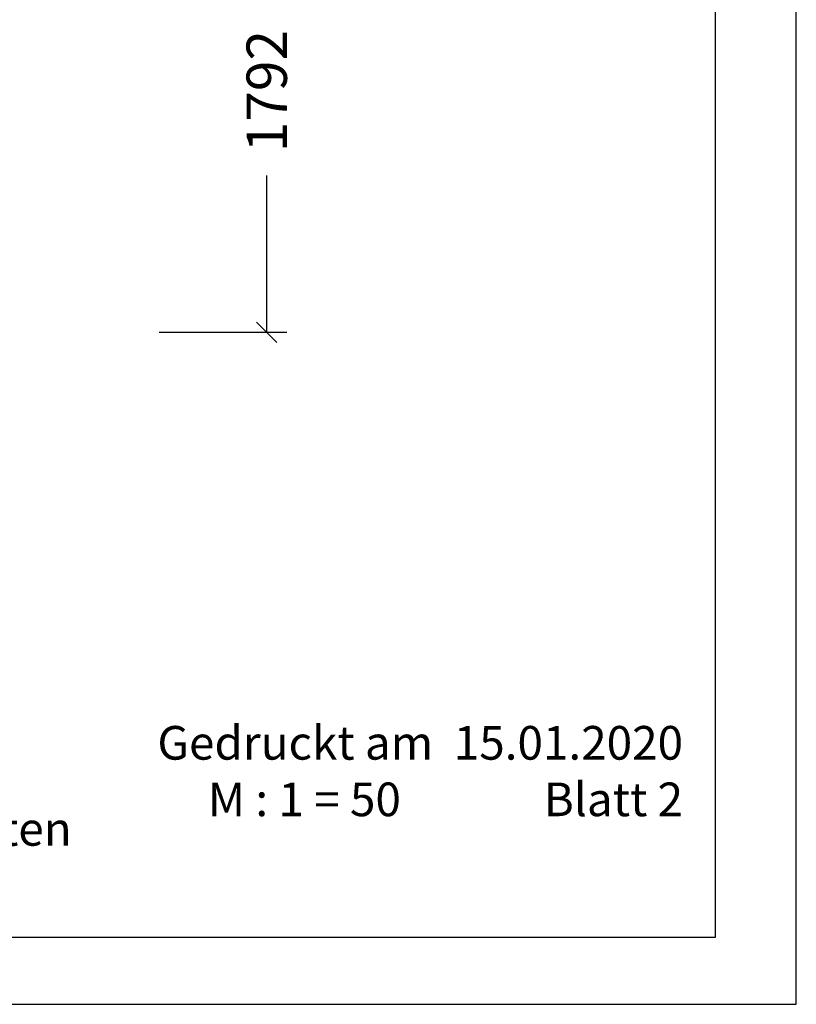
# Model space of a CAD drawing. Extents: x 0 to 14850, y 0 to 10500.
# Drawn here: x 11964 to 14850, y 0 to 3657 of the extents above; entities that cross this region are included whole.
import ezdxf
from ezdxf.enums import TextEntityAlignment as Align

# ---------------------------------------------------------------- set-up
doc = ezdxf.new("R2010")
doc.units = 0
doc.layers.add('BEMAßUNG', color=7, linetype='Continuous')
doc.styles.add('ARIAL', font='arial.ttf')

# ---------------------------------------------------------------- blocks, each defined once
blk = doc.blocks.new('SLASH')
at = {"color": 0, "linetype": 'Continuous'}
blk.add_line((-12.7, -12.7), (12.7, 12.7), dxfattribs=at)

msp = doc.modelspace()

# ---------------------------------------------------------------- linework, layer by layer
at = {"color": 7, "linetype": 'Continuous'}
for p, q in [((14850, 0), (14850, 10500)), ((0, 0), (14850, 0))]:
    msp.add_line(p, q, dxfattribs=at)
msp.add_lwpolyline([(14550, 10250), (250, 10250), (250, 250), (14550, 250)], close=True, dxfattribs=at)
at = {"layer": 'BEMAßUNG', "color": 7, "linetype": 'Continuous'}
for p, q in [((12882.3, 2496.2), (12882.3, 3078.2)), ((12482.3, 2496.2), (12957.3, 2496.2))]:
    msp.add_line(p, q, dxfattribs=at)

# ---------------------------------------------------------------- block references
at = {"layer": 'BEMAßUNG', "color": 7, "linetype": 'Continuous', "xscale": 2.952755905511811, "yscale": 2.952755905511811, "rotation": 90.00000000000006}
msp.add_blockref('SLASH', (12882.3, 2496.2), dxfattribs=at)

# ---------------------------------------------------------------- texts
at = {"color": 7, "linetype": 'Continuous', "style": 'ARIAL'}
for s, p in [('M : 1 = 50', (12663.6, 698.8)), ('Technische Änderungen vorbehalten ', (9233.4, 589.1))]:
    msp.add_text(s, height=125, dxfattribs=at).set_placement(p)
at = {"color": 7, "linetype": 'Continuous', "char_height": 150, "attachment_point": 9, "style": 'ARIAL'}
for s, insert in [('\\C7;\\H125;\\fArial|b0|i0;Gedruckt am  \\H125;15.01.2020', (14429.3, 908.8)), ('\\C7;\\H125;\\fArial|b0|i0;Blatt \\H125;2', (14429.3, 698.8))]:
    msp.add_mtext(s, dxfattribs=dict(at, insert=insert))
at = {"layer": 'BEMAßUNG', "color": 7, "linetype": 'Continuous', "style": 'ARIAL'}
msp.add_text('1792', height=150, rotation=90, dxfattribs=at).set_placement((12882.3, 3392.1), align=Align.MIDDLE_CENTER)

doc.saveas('drawing.dxf')
